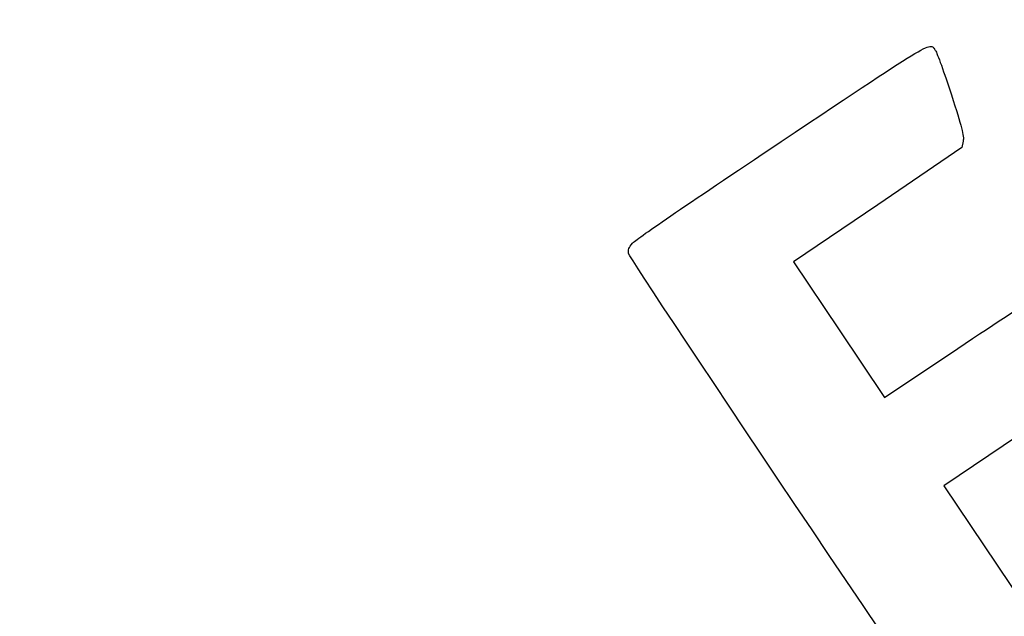
# Model space of a CAD drawing. Units: millimetres. Extents: x 0 to 291, y 0 to 204.
# Drawn here: x 0 to 78, y 43 to 90 of the extents above; entities that cross this region are included whole.
import ezdxf
from ezdxf import colors
from ezdxf.entities.mleader import LeaderData, LeaderLine
from ezdxf.math import Vec2, Vec3

# ---------------------------------------------------------------- set-up
doc = ezdxf.new("R2010")
doc.units = ezdxf.units.MM
doc.layers.add('Predeterminado', color=7, linetype='Continuous')

# ---------------------------------------------------------------- blocks, each defined once
blk = doc.blocks.new('_Dot')
at = {"color": 0, "linetype": 'ByBlock', "lineweight": -2}
blk.add_line((-0.5, 0), (-1, 0), dxfattribs=at)
at = {"color": 0, "linetype": 'ByBlock', "const_width": 0.5}
blk.add_lwpolyline([(-0.25, 0, 1), (0.25, 0, 1)], format="xyb", close=True, dxfattribs=at)
blk = doc.blocks.new('SE337')
at = {"color": 7, "linetype": 'Continuous'}
for p, q in [((74.976, 80.801), (74.875, 80.29)), ((74.875, 80.29), (68.186, 75.749)), ((68.186, 75.749), (61.498, 71.208)), ((61.498, 71.208), (65.116, 65.822)), ((65.116, 65.822), (68.735, 60.436)), ((68.735, 60.436), (74.539, 64.328))]:
    blk.add_line(p, q, dxfattribs=at)
blk = doc.blocks.new('SE336')
blk.add_blockref('SE337', (0, 0))
blk = doc.blocks.new('SE339')
at = {"color": 7, "linetype": 'Continuous'}
for p, q in [((79.377, 57.417), (73.443, 53.43)), ((73.443, 53.43), (79.808, 43.956))]:
    blk.add_line(p, q, dxfattribs=at)
blk = doc.blocks.new('SE338')
blk.add_blockref('SE339', (0, 0))

msp = doc.modelspace()

# ---------------------------------------------------------------- linework, layer by layer
at = {"color": 7, "linetype": 'Continuous'}
for points in [[(60.5081, 80.769), (72.9506, 89.0782), (72.309, 88.6999), (72.7767, 88.0039)], [(72.7767, 88.0039), (72.9021, 87.8173), (73.4707, 86.2355), (74.0403, 84.4889)], [(74.0403, 84.4889), (74.8598, 81.9759), (75.055, 81.2063), (74.9756, 80.8015)], [(48.6892, 72.691), (48.9544, 72.9957), (52.6308, 75.5085), (60.5081, 80.769)], [(48.3907, 71.8769), (48.3301, 72.1377), (48.4192, 72.3807), (48.6892, 72.691)], [(77.7481, 28.2335), (77.352, 28.4471), (48.5238, 71.3037), (48.3907, 71.8769)], [(74.5388, 64.3284), (77.731, 66.469), (80.5119, 68.2793), (80.7188, 68.3513)]]:
    msp.add_open_spline(points, degree=3, dxfattribs=at)

# ---------------------------------------------------------------- block references
for name in ['SE336', 'SE338']:
    msp.add_blockref(name, (0, 0))

# ---------------------------------------------------------------- leaders
at = {"layer": 'Predeterminado', "color": 7, "linetype": 'Continuous'}
ml = msp.add_multileader_mtext('Standard', dxfattribs=at)
ml.set_content('{\\pxsm0.9;\\fArial|b0||i0||c0|p34;\\W1.;C-21C\\P}', color=256)
ml.set_leader_properties()
ml.set_arrow_properties(name='DOT')
ml.build(insert=Vec2(0, 0))
ml.multileader.update_dxf_attribs({"leader_type": 0, "dogleg_length": 0})
ctx = ml.context
ctx.base_point, ctx.landing_gap_size = Vec3(6.986, 198.8454), 1.4
notes = []
notes.append((ctx, [(0, (0, 0, 0), (0, 0), (1, 0), 1, [])]))
ctx.mtext.insert = Vec3(8.986, 200.8794)
ml = msp.add_multileader_mtext('Standard', dxfattribs=at)
ml.set_content('{\\pxsm0.9;\\fArial TUR|b0||i0||c0|p34;\\W1.;Papelera modelo Cerdanyola de chapa perforada galvanizada y pintada con soportes de tubo.\\P}', color=256)
ml.set_leader_properties()
ml.set_arrow_properties(name='DOT')
ml.build(insert=Vec2(0, 0))
ml.multileader.update_dxf_attribs({"leader_type": 0, "dogleg_length": 0, "arrow_head_size": 2.5})
ctx = ml.context
ctx.base_point, ctx.char_height, ctx.arrow_head_size, ctx.landing_gap_size = Vec3(6.6394, 191.8973), 2.5, 2.5, 0.875
notes.append((ctx, [(0, (0, 0, 0), (0, 0), (1, 0), 1, [])]))
ctx.mtext.insert = Vec3(8.6394, 193.5136)
ml = msp.add_multileader_mtext('Standard', dxfattribs=at)
ml.set_content('{\\pxsm0.9;\\fArial|b0||i0||c0|p34;\\W1.;Revision: 01 - 01/12/2017\\P}', color=256)
ml.set_leader_properties()
ml.set_arrow_properties(name='DOT')
ml.build(insert=Vec2(0, 0))
ml.multileader.update_dxf_attribs({"leader_type": 0, "dogleg_length": 0, "arrow_head_size": 2})
ctx = ml.context
ctx.base_point, ctx.char_height, ctx.arrow_head_size, ctx.landing_gap_size = Vec3(7.1374, 188.1007), 2, 2, 0.7
notes.append((ctx, [(0, (0, 0, 0), (0, 0), (1, 0), 1, [])]))
ctx.mtext.insert = Vec3(9.1374, 189.1177)
for ctx, leaders in notes:
    for number, flags, end, landing, length, lines in leaders:
        leader = LeaderData()
        leader.index, (leader.has_last_leader_line, leader.has_dogleg_vector, leader.attachment_direction) = number, flags
        leader.last_leader_point, leader.dogleg_vector, leader.dogleg_length = Vec3(end), Vec3(landing), length
        for number, points, colour, breaks in lines:
            line = LeaderLine()
            line.index, line.vertices, line.color, line.breaks = number, Vec3.list(points), colors.encode_raw_color(colour), breaks
            leader.lines.append(line)
        ctx.leaders.append(leader)

doc.saveas('drawing.dxf')
